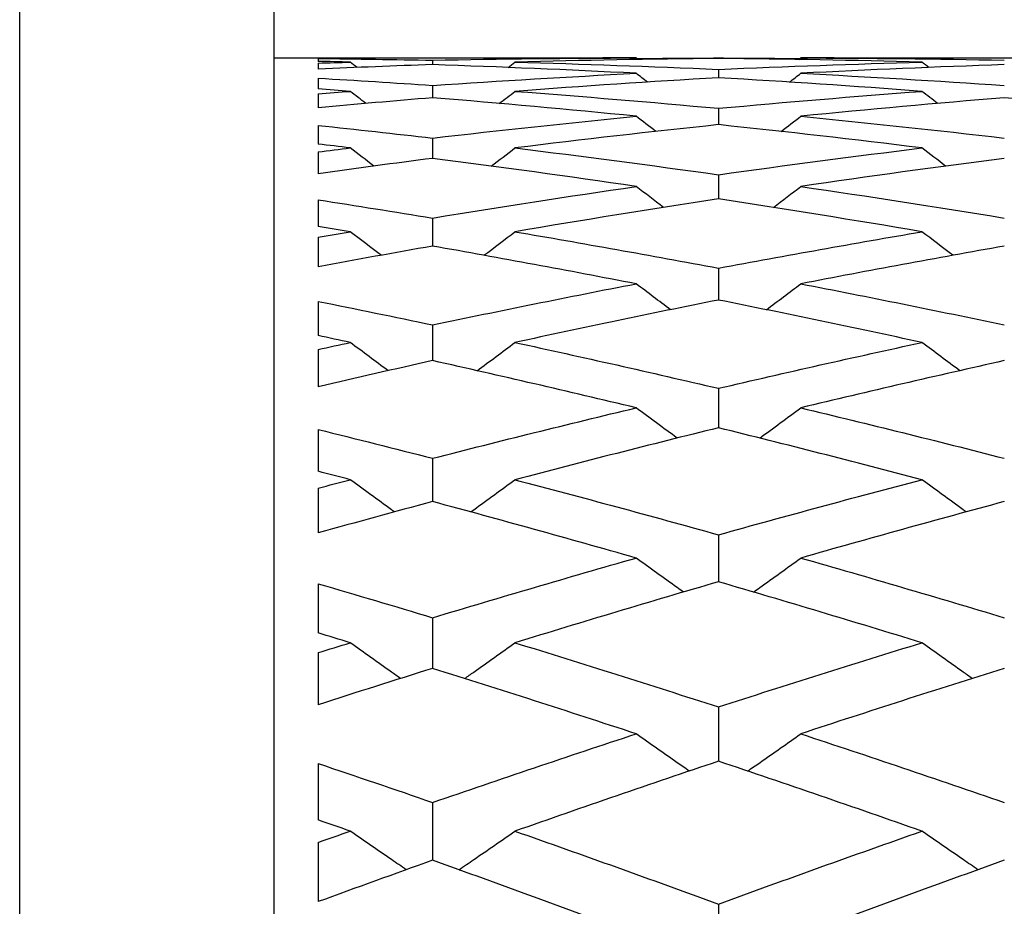
# Model space of a CAD drawing. Units: millimetres. Extents: x 24 to 867, y 24 to 606.
# Drawn here: x 159 to 162, y 188 to 191 of the extents above; entities that cross this region are included whole.
import ezdxf

# ---------------------------------------------------------------- set-up
doc = ezdxf.new("R2010")
doc.units = ezdxf.units.MM
doc.header["$LTSCALE"] = 3
doc.layers.add('Visible (ISO)', color=7, linetype='Continuous', lineweight=25, true_color=0x00003f)
doc.layers.add('Visible Narrow (ISO)', color=7, linetype='Continuous', lineweight=25, true_color=0x00003f)

msp = doc.modelspace()

# ---------------------------------------------------------------- linework, layer by layer
at = {"layer": 'Visible (ISO)'}
for p, q in [((160.1209, 195.7412), (160.1209, 141.3412)), ((160.1209, 190.5412), (161.1569, 190.5412)), ((160.2609, 190.5392), (160.2609, 190.5302)), ((160.6209, 190.5337), (160.6209, 190.5198)), ((161.5209, 190.5409), (161.5209, 190.5394)), ((161.8849, 190.5412), (162.9569, 190.5412)), ((160.2609, 190.5248), (160.2609, 190.5058)), ((161.5209, 190.5049), (161.5209, 190.4784)), ((160.2609, 190.4772), (160.2609, 190.4433)), ((160.6209, 190.4544), (160.6209, 190.4155)), ((160.2609, 190.4281), (160.2609, 190.3842)), ((161.5209, 190.3823), (161.5209, 190.3309)), ((160.2609, 190.3286), (160.2609, 190.2698)), ((160.6209, 190.2886), (160.6209, 190.2248)), ((160.2609, 190.2451), (160.2609, 190.1764)), ((161.5209, 190.1734), (161.5209, 190.0974)), ((160.2609, 190.0941), (160.2609, 190.0107)), ((160.6209, 190.0369), (160.6209, 189.9486)), ((160.2609, 189.9764), (160.2609, 189.8832)), ((161.5209, 189.8792), (161.5209, 189.7788)), ((160.2609, 189.7745), (160.2609, 189.6668)), ((160.6209, 189.7004), (160.6209, 189.5879)), ((160.2609, 189.6231), (160.2609, 189.5058)), ((161.5209, 189.5008), (161.5209, 189.3764)), ((160.2609, 189.3711), (160.2609, 189.2395)), ((160.6209, 189.2805), (160.6209, 189.1442)), ((160.2609, 189.1866), (160.2609, 189.0456)), ((161.5209, 189.0396), (161.5209, 188.8917)), ((160.2609, 188.8854), (160.2609, 188.7306)), ((160.6209, 188.7786), (160.6209, 188.6191)), ((160.2609, 188.6686), (160.2609, 188.5045)), ((161.5209, 188.4976), (161.5209, 188.3268)), ((160.2609, 188.3195), (160.2609, 188.1419)), ((160.6209, 188.1969), (160.6209, 188.0148)), ((160.2609, 188.0712), (160.2609, 187.8847)), ((161.5209, 187.8768), (161.5209, 187.6837))]:
    msp.add_line(p, q, dxfattribs=at)
for points in [[(160.2609, 190.5392), (160.3809, 190.5379), (160.5009, 190.5361), (160.6209, 190.5337)], [(160.3616, 190.5276), (160.328, 190.5286), (160.2945, 190.5294), (160.2609, 190.5302)], [(160.2609, 190.5248), (160.2945, 190.5258), (160.328, 190.5267), (160.3616, 190.5276)], [(160.383, 190.511), (160.3759, 190.5165), (160.3688, 190.5221), (160.3616, 190.5276)], [(160.6209, 190.5337), (160.8345, 190.538), (161.048, 190.5404), (161.2616, 190.541)], [(160.8588, 190.511), (160.8659, 190.5165), (160.873, 190.5221), (160.8802, 190.5276)], [(161.5209, 190.5394), (161.3073, 190.5373), (161.0937, 190.5334), (160.8802, 190.5276)], [(160.8802, 190.5276), (161.0937, 190.5219), (161.3073, 190.5143), (161.5209, 190.5049)], [(161.2616, 190.541), (161.2267, 190.5411), (161.1918, 190.5412), (161.1569, 190.5412)], [(161.268, 190.5361), (161.2658, 190.5377), (161.2637, 190.5394), (161.2616, 190.541)], [(161.2643, 190.5389), (161.3499, 190.5399), (161.4354, 190.5405), (161.5209, 190.5409)], [(161.5209, 190.5409), (161.6064, 190.5405), (161.6919, 190.5399), (161.7774, 190.5389)], [(162.1616, 190.5276), (161.948, 190.5334), (161.7345, 190.5373), (161.5209, 190.5394)], [(161.5209, 190.5049), (161.7345, 190.5143), (161.948, 190.5219), (162.1616, 190.5276)], [(161.7738, 190.5361), (161.7759, 190.5377), (161.778, 190.5394), (161.7802, 190.541)], [(161.8849, 190.5412), (161.85, 190.5412), (161.8151, 190.5411), (161.7802, 190.541)], [(161.7802, 190.541), (161.9937, 190.5404), (162.2073, 190.538), (162.4209, 190.5337)], [(162.183, 190.511), (162.1759, 190.5165), (162.1688, 190.5221), (162.1616, 190.5276)], [(160.6209, 190.5198), (160.5009, 190.5157), (160.3809, 190.5111), (160.2609, 190.5058)], [(161.2616, 190.4926), (161.048, 190.5035), (160.8345, 190.5125), (160.6209, 190.5198)], [(162.4209, 190.5198), (162.2073, 190.5125), (161.9937, 190.5035), (161.7802, 190.4926)], [(160.2609, 190.4772), (160.3809, 190.4702), (160.5009, 190.4626), (160.6209, 190.4544)], [(160.6209, 190.4544), (160.8345, 190.4689), (161.048, 190.4817), (161.2616, 190.4926)], [(161.5209, 190.4784), (161.3073, 190.4661), (161.0937, 190.4519), (160.8802, 190.4358)], [(161.2973, 190.4648), (161.2854, 190.4741), (161.2735, 190.4833), (161.2616, 190.4926)], [(162.1616, 190.4358), (161.948, 190.4519), (161.7345, 190.4661), (161.5209, 190.4784)], [(161.7445, 190.4648), (161.7564, 190.4741), (161.7683, 190.4833), (161.7802, 190.4926)], [(161.7802, 190.4926), (161.9937, 190.4817), (162.2073, 190.4689), (162.4209, 190.4544)], [(160.3616, 190.4358), (160.328, 190.4383), (160.2945, 190.4408), (160.2609, 190.4433)], [(160.2609, 190.4281), (160.2945, 190.4307), (160.328, 190.4333), (160.3616, 190.4358)], [(160.4108, 190.3977), (160.3944, 190.4104), (160.378, 190.4231), (160.3616, 190.4358)], [(160.831, 190.3977), (160.8474, 190.4104), (160.8638, 190.4231), (160.8802, 190.4358)], [(160.8802, 190.4358), (161.0937, 190.4198), (161.3073, 190.4019), (161.5209, 190.3823)], [(161.5209, 190.3823), (161.7345, 190.4019), (161.948, 190.4198), (162.1616, 190.4358)], [(162.2108, 190.3977), (162.1944, 190.4104), (162.178, 190.4231), (162.1616, 190.4358)], [(160.6209, 190.4155), (160.5009, 190.4056), (160.3809, 190.3952), (160.2609, 190.3842)], [(161.2616, 190.3575), (161.048, 190.3786), (160.8345, 190.398), (160.6209, 190.4155)], [(162.4209, 190.4155), (162.2073, 190.398), (161.9937, 190.3786), (161.7802, 190.3575)], [(163.0616, 190.3575), (162.848, 190.3786), (162.6345, 190.398), (162.4209, 190.4155)], [(160.6209, 190.2886), (160.8345, 190.3134), (161.048, 190.3363), (161.2616, 190.3575)], [(161.3237, 190.3095), (161.303, 190.3255), (161.2823, 190.3415), (161.2616, 190.3575)], [(161.7181, 190.3095), (161.7388, 190.3255), (161.7595, 190.3415), (161.7802, 190.3575)], [(161.7802, 190.3575), (161.9937, 190.3363), (162.2073, 190.3134), (162.4209, 190.2886)], [(160.2609, 190.3286), (160.3809, 190.3158), (160.5009, 190.3025), (160.6209, 190.2886)], [(161.5209, 190.3309), (161.3073, 190.3083), (161.0937, 190.2838), (160.8802, 190.2576)], [(162.1616, 190.2576), (161.948, 190.2838), (161.7345, 190.3083), (161.5209, 190.3309)], [(160.3616, 190.2576), (160.328, 190.2617), (160.2945, 190.2658), (160.2609, 190.2698)], [(160.2609, 190.2451), (160.2945, 190.2493), (160.328, 190.2535), (160.3616, 190.2576)], [(160.436, 190.2004), (160.4112, 190.2194), (160.3864, 190.2385), (160.3616, 190.2576)], [(160.8058, 190.2004), (160.8306, 190.2194), (160.8554, 190.2385), (160.8802, 190.2576)], [(160.8802, 190.2576), (161.0937, 190.2313), (161.3073, 190.2033), (161.5209, 190.1734)], [(161.5209, 190.1734), (161.7345, 190.2033), (161.948, 190.2313), (162.1616, 190.2576)], [(162.236, 190.2004), (162.2112, 190.2194), (162.1864, 190.2385), (162.1616, 190.2576)], [(160.6209, 190.2248), (160.5009, 190.2093), (160.3809, 190.1931), (160.2609, 190.1764)], [(161.2616, 190.1363), (161.048, 190.1676), (160.8345, 190.1971), (160.6209, 190.2248)], [(162.4209, 190.2248), (162.2073, 190.1971), (161.9937, 190.1676), (161.7802, 190.1363)], [(160.6209, 190.0369), (160.8345, 190.0718), (161.048, 190.105), (161.2616, 190.1363)], [(161.3478, 190.0704), (161.319, 190.0923), (161.2903, 190.1143), (161.2616, 190.1363)], [(161.694, 190.0704), (161.7227, 190.0923), (161.7515, 190.1143), (161.7802, 190.1363)], [(161.7802, 190.1363), (161.9937, 190.105), (162.2073, 190.0718), (162.4209, 190.0369)], [(160.2609, 190.0941), (160.3809, 190.0756), (160.5009, 190.0565), (160.6209, 190.0369)], [(161.5209, 190.0974), (161.3073, 190.0646), (161.0937, 190.03), (160.8802, 189.9937)], [(162.1616, 189.9937), (161.948, 190.03), (161.7345, 190.0646), (161.5209, 190.0974)], [(160.3616, 189.9937), (160.328, 189.9994), (160.2945, 190.005), (160.2609, 190.0107)], [(160.2609, 189.9764), (160.2945, 189.9822), (160.328, 189.9879), (160.3616, 189.9937)], [(160.4592, 189.9197), (160.4266, 189.9443), (160.3941, 189.9689), (160.3616, 189.9937)], [(160.7826, 189.9197), (160.8152, 189.9443), (160.8477, 189.9689), (160.8802, 189.9937)], [(160.8802, 189.9937), (161.0937, 189.9573), (161.3073, 189.9191), (161.5209, 189.8792)], [(161.5209, 189.8792), (161.7345, 189.9191), (161.948, 189.9573), (162.1616, 189.9937)], [(162.2592, 189.9197), (162.2266, 189.9443), (162.1941, 189.9689), (162.1616, 189.9937)], [(160.6209, 189.9486), (160.5009, 189.9274), (160.3809, 189.9056), (160.2609, 189.8832)], [(161.2616, 189.8299), (161.048, 189.8712), (160.8345, 189.9108), (160.6209, 189.9486)], [(162.4209, 189.9486), (162.2073, 189.9108), (161.9937, 189.8712), (161.7802, 189.8299)], [(160.6209, 189.7004), (160.8345, 189.7453), (161.048, 189.7885), (161.2616, 189.8299)], [(161.3701, 189.7483), (161.3339, 189.7754), (161.2977, 189.8026), (161.2616, 189.8299)], [(161.6717, 189.7483), (161.7079, 189.7754), (161.7441, 189.8026), (161.7802, 189.8299)], [(161.7802, 189.8299), (161.9937, 189.7885), (162.2073, 189.7453), (162.4209, 189.7004)], [(160.2609, 189.7745), (160.3809, 189.7503), (160.5009, 189.7257), (160.6209, 189.7004)], [(161.5209, 189.7788), (161.3073, 189.736), (161.0937, 189.6914), (160.8802, 189.6451)], [(162.1616, 189.6451), (161.948, 189.6914), (161.7345, 189.736), (161.5209, 189.7788)], [(160.3616, 189.6451), (160.328, 189.6523), (160.2945, 189.6596), (160.2609, 189.6668)], [(160.2609, 189.6231), (160.2945, 189.6304), (160.328, 189.6378), (160.3616, 189.6451)], [(160.4806, 189.5563), (160.4409, 189.5858), (160.4012, 189.6154), (160.3616, 189.6451)], [(160.7611, 189.5563), (160.8009, 189.5858), (160.8406, 189.6154), (160.8802, 189.6451)], [(160.8802, 189.6451), (161.0937, 189.5987), (161.3073, 189.5506), (161.5209, 189.5008)], [(161.5209, 189.5008), (161.7345, 189.5506), (161.948, 189.5987), (162.1616, 189.6451)], [(162.2806, 189.5563), (162.2409, 189.5858), (162.2012, 189.6154), (162.1616, 189.6451)], [(160.6209, 189.5879), (160.5009, 189.5611), (160.3809, 189.5337), (160.2609, 189.5058)], [(161.2616, 189.4394), (161.048, 189.4907), (160.8345, 189.5402), (160.6209, 189.5879)], [(162.4209, 189.5879), (162.2073, 189.5402), (161.9937, 189.4907), (161.7802, 189.4394)], [(160.6209, 189.2805), (160.8345, 189.3352), (161.048, 189.3882), (161.2616, 189.4394)], [(161.3909, 189.3441), (161.3477, 189.3757), (161.3046, 189.4075), (161.2616, 189.4394)], [(161.6509, 189.3441), (161.6941, 189.3757), (161.7372, 189.4075), (161.7802, 189.4394)], [(161.7802, 189.4394), (161.9937, 189.3882), (162.2073, 189.3352), (162.4209, 189.2805)], [(160.2609, 189.3711), (160.3809, 189.3414), (160.5009, 189.3112), (160.6209, 189.2805)], [(161.5209, 189.3764), (161.3073, 189.3237), (161.0937, 189.2693), (160.8802, 189.2132)], [(162.1616, 189.2132), (161.948, 189.2693), (161.7345, 189.3237), (161.5209, 189.3764)], [(160.3616, 189.2132), (160.328, 189.222), (160.2945, 189.2308), (160.2609, 189.2395)], [(160.2609, 189.1866), (160.2945, 189.1955), (160.328, 189.2043), (160.3616, 189.2132)], [(160.8802, 189.2132), (161.0937, 189.157), (161.3073, 189.0992), (161.5209, 189.0396)], [(161.5209, 189.0396), (161.7345, 189.0992), (161.948, 189.157), (162.1616, 189.2132)], [(160.6209, 189.1442), (160.5009, 189.1119), (160.3809, 189.079), (160.2609, 189.0456)], [(161.2616, 188.9665), (161.048, 189.0275), (160.8345, 189.0867), (160.6209, 189.1442)], [(162.4209, 189.1442), (162.2073, 189.0867), (161.9937, 189.0275), (161.7802, 188.9665)], [(160.6209, 188.7786), (160.8345, 188.8429), (161.048, 188.9056), (161.2616, 188.9665)], [(161.7802, 188.9665), (161.9937, 188.9056), (162.2073, 188.8429), (162.4209, 188.7786)], [(160.2609, 188.8854), (160.3809, 188.8504), (160.5009, 188.8148), (160.6209, 188.7786)], [(161.5209, 188.8917), (161.3073, 188.8294), (161.0937, 188.7654), (160.8802, 188.6997)], [(162.1616, 188.6997), (161.948, 188.7654), (161.7345, 188.8294), (161.5209, 188.8917)], [(160.3616, 188.6997), (160.328, 188.71), (160.2945, 188.7203), (160.2609, 188.7306)], [(160.2609, 188.6686), (160.2945, 188.679), (160.328, 188.6894), (160.3616, 188.6997)], [(160.8802, 188.6997), (161.0937, 188.634), (161.3073, 188.5666), (161.5209, 188.4976)], [(161.5209, 188.4976), (161.7345, 188.5666), (161.948, 188.634), (162.1616, 188.6997)], [(160.6209, 188.6191), (160.5009, 188.5815), (160.3809, 188.5433), (160.2609, 188.5045)], [(161.2616, 188.413), (161.048, 188.4834), (160.8345, 188.5521), (160.6209, 188.6191)], [(162.4209, 188.6191), (162.2073, 188.5521), (161.9937, 188.4834), (161.7802, 188.413)], [(160.6209, 188.1969), (160.8345, 188.2706), (161.048, 188.3426), (161.2616, 188.413)], [(161.7802, 188.413), (161.9937, 188.3426), (162.2073, 188.2706), (162.4209, 188.1969)], [(161.5209, 188.3268), (161.3073, 188.255), (161.0937, 188.1817), (160.8802, 188.1067)], [(162.1616, 188.1067), (161.948, 188.1817), (161.7345, 188.255), (161.5209, 188.3268)], [(160.2609, 188.3195), (160.3809, 188.2792), (160.5009, 188.2383), (160.6209, 188.1969)], [(160.3616, 188.1067), (160.328, 188.1185), (160.2945, 188.1302), (160.2609, 188.1419)], [(160.2609, 188.0712), (160.2945, 188.0831), (160.328, 188.0949), (160.3616, 188.1067)], [(160.8802, 188.1067), (161.0937, 188.0317), (161.3073, 187.9551), (161.5209, 187.8768)], [(161.5209, 187.8768), (161.7345, 187.9551), (161.948, 188.0317), (162.1616, 188.1067)], [(160.6209, 188.0148), (160.5009, 187.972), (160.3809, 187.9286), (160.2609, 187.8847)], [(161.2616, 187.781), (161.048, 187.8606), (160.8345, 187.9385), (160.6209, 188.0148)], [(162.4209, 188.0148), (162.2073, 187.9385), (161.9937, 187.8606), (161.7802, 187.781)]]:
    msp.add_open_spline(points, degree=3, dxfattribs=at)
for points, knots in [([(160.5008, 189.1117), (160.4975, 189.114), (160.4943, 189.1164), (160.4478, 189.1501), (160.4047, 189.1816), (160.3616, 189.2132)], [0.01512871, 0.01512871, 0.01512871, 0.01512871, 0.01635841, 0.01635841, 0.03274467, 0.03274467, 0.03274467, 0.03274467]), ([(160.741, 189.1117), (160.7442, 189.114), (160.7475, 189.1164), (160.794, 189.1501), (160.8371, 189.1816), (160.8802, 189.2132)], [0.01512871, 0.01512871, 0.01512871, 0.01512871, 0.01635841, 0.01635841, 0.03274467, 0.03274467, 0.03274467, 0.03274467]), ([(162.3008, 189.1117), (162.2975, 189.114), (162.2943, 189.1164), (162.2478, 189.1501), (162.2047, 189.1816), (162.1616, 189.2132)], [0.01512871, 0.01512871, 0.01512871, 0.01512871, 0.01635841, 0.01635841, 0.03274467, 0.03274467, 0.03274467, 0.03274467]), ([(161.4104, 188.8593), (161.404, 188.8639), (161.3975, 188.8686), (161.3478, 188.9042), (161.3047, 188.9353), (161.2616, 188.9665)], [0.01391123, 0.01391123, 0.01391123, 0.01391123, 0.01635841, 0.01635841, 0.03274467, 0.03274467, 0.03274467, 0.03274467]), ([(161.6314, 188.8593), (161.6378, 188.8639), (161.6443, 188.8686), (161.694, 188.9042), (161.7371, 188.9353), (161.7802, 188.9665)], [0.01391123, 0.01391123, 0.01391123, 0.01391123, 0.01635841, 0.01635841, 0.03274467, 0.03274467, 0.03274467, 0.03274467]), ([(160.5198, 188.5873), (160.5102, 188.5941), (160.5006, 188.6008), (160.4478, 188.6382), (160.4047, 188.6689), (160.3616, 188.6997)], [0.01272475, 0.01272475, 0.01272475, 0.01272475, 0.01635841, 0.01635841, 0.03274467, 0.03274467, 0.03274467, 0.03274467]), ([(160.722, 188.5873), (160.7316, 188.5941), (160.7412, 188.6008), (160.794, 188.6382), (160.8371, 188.6689), (160.8802, 188.6997)], [0.01272475, 0.01272475, 0.01272475, 0.01272475, 0.01635841, 0.01635841, 0.03274467, 0.03274467, 0.03274467, 0.03274467]), ([(162.3198, 188.5873), (162.3102, 188.5941), (162.3006, 188.6008), (162.2478, 188.6382), (162.2047, 188.6689), (162.1616, 188.6997)], [0.01272475, 0.01272475, 0.01272475, 0.01272475, 0.01635841, 0.01635841, 0.03274467, 0.03274467, 0.03274467, 0.03274467]), ([(161.429, 188.2958), (161.4163, 188.3046), (161.4037, 188.3134), (161.3478, 188.3523), (161.3047, 188.3826), (161.2616, 188.413)], [0.01156592, 0.01156592, 0.01156592, 0.01156592, 0.01635841, 0.01635841, 0.03274467, 0.03274467, 0.03274467, 0.03274467]), ([(161.6128, 188.2958), (161.6254, 188.3046), (161.6381, 188.3134), (161.694, 188.3523), (161.7371, 188.3826), (161.7802, 188.413)], [0.01156592, 0.01156592, 0.01156592, 0.01156592, 0.01635841, 0.01635841, 0.03274467, 0.03274467, 0.03274467, 0.03274467]), ([(160.538, 187.9851), (160.5223, 187.9958), (160.5067, 188.0066), (160.4478, 188.047), (160.4047, 188.0768), (160.3616, 188.1067)], [0.01043164, 0.01043164, 0.01043164, 0.01043164, 0.01635841, 0.01635841, 0.03274467, 0.03274467, 0.03274467, 0.03274467]), ([(160.7038, 187.9851), (160.7194, 187.9958), (160.7351, 188.0066), (160.794, 188.047), (160.8371, 188.0768), (160.8802, 188.1067)], [0.01043164, 0.01043164, 0.01043164, 0.01043164, 0.01635841, 0.01635841, 0.03274467, 0.03274467, 0.03274467, 0.03274467]), ([(162.338, 187.9851), (162.3223, 187.9958), (162.3067, 188.0066), (162.2478, 188.047), (162.2047, 188.0768), (162.1616, 188.1067)], [0.01043164, 0.01043164, 0.01043164, 0.01043164, 0.01635841, 0.01635841, 0.03274467, 0.03274467, 0.03274467, 0.03274467])]:
    msp.add_open_spline(points, degree=3, knots=knots, dxfattribs=at)
at = {"layer": 'Visible Narrow (ISO)'}
msp.add_line((159.3209, 140.5412), (159.3209, 196.5412), dxfattribs=at)

doc.saveas('drawing.dxf')
